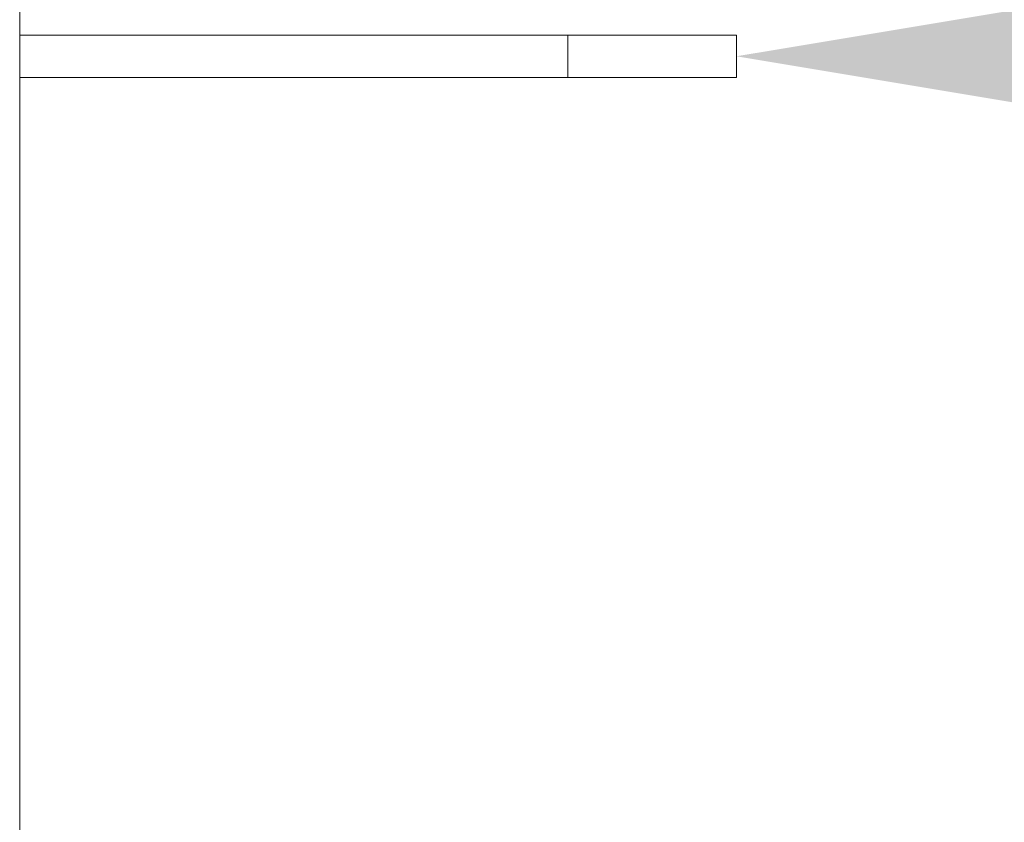
# Model space of a CAD drawing. Extents: x -60 to 165, y -8 to 98.
# Drawn here: x 113 to 116, y 4 to 7 of the extents above; entities that cross this region are included whole.
import ezdxf

# ---------------------------------------------------------------- set-up
doc = ezdxf.new("R2010")
doc.units = 0
doc.header["$MEASUREMENT"] = 0
doc.layers.get('0').update_dxf_attribs({"linetype": 'CONTINUOUS', "lineweight": 15})
doc.layers.get('DEFPOINTS').update_dxf_attribs({"linetype": 'CONTINUOUS'})
doc.layers.add('TEXT', color=7, linetype='CONTINUOUS', lineweight=15)
doc.styles.add('ROMAND', font='romand.shx', dxfattribs={"oblique": 15})
doc.dimstyles.new('ROMAND', dxfattribs={"dimscale": 6, "dimtxt": 0.125, "dimasz": 0.125, "dimexe": 0.0625, "dimexo": 0.0625, "dimgap": 0.09, "dimtad": 0, "dimtih": 1, "dimtoh": 1, "dimdec": 3, "dimzin": 0, "dimdsep": 46, "dimlunit": 4, "dimtxsty": 'ROMAND', "dimcen": 0, "dimadec": 0, "dimazin": 0, "dimtfac": 1, "dimtdec": 3, "dimtofl": 0, "dimtmove": 0, "dimatfit": 3, "dimfxl": 0, "dimtolj": 1, "dimtzin": 0, "dimarcsym": 0})

# ---------------------------------------------------------------- blocks, each defined once
blk = doc.blocks.new('*D26')
at = {"layer": 'DEFPOINTS', "color": 0}
for p in [(115.1477, 6.4354), (115.433, 6.4354)]:
    blk.add_point(p, dxfattribs=at)
at = {"layer": 'TEXT', "color": 0, "lineweight": -2}
blk.add_line((122.3187, 6.4354), (116.3705, 6.4354), dxfattribs=at)
at = {"layer": 'TEXT', "color": 0}
blk.add_solid([(116.3705, 6.5916), (116.3705, 6.2791), (115.433, 6.4354)], dxfattribs=at)
at = {"layer": 'TEXT', "color": 0, "insert": (125.6906, 6.4354), "char_height": 0.9375, "attachment_point": 5, "style": 'ROMAND'}
blk.add_mtext('\\A1;WIRING\\PACCESS\\PDOOR', dxfattribs=at)

msp = doc.modelspace()

# ---------------------------------------------------------------- linework, layer by layer
at = {"linetype": 'Continuous'}
for p, q in [((113.3082, 5.9693), (113.3082, 27.4785)), ((115.433, 6.4979), (113.3082, 6.4979)), ((115.433, 6.3729), (115.433, 6.4979)), ((115.433, 6.3729), (113.3082, 6.3729)), ((113.3082, -0.0333), (113.3082, 5.9693)), ((113.3082, -0.0333), (113.3082, 5.9693))]:
    msp.add_line(p, q, dxfattribs=at)
msp.add_line((114.933, 6.3729), (114.933, 6.4979))

# ---------------------------------------------------------------- dimensions: what is measured, and where the dimension line sits
at = {"layer": 'TEXT'}
dim = msp.add_diameter_dim_2p(p1=(115.1477, 6.4354), p2=(115.433, 6.4354), text='WIRING\\PACCESS\\PDOOR', dimstyle='ROMAND', override={"dimscale": 7.5}, dxfattribs=at)
dim.commit()
dim.dimension.update_dxf_attribs({"geometry": '*D26', "text_midpoint": (125.6906, 6.4354), "dimtype": 163})

doc.saveas('drawing.dxf')
